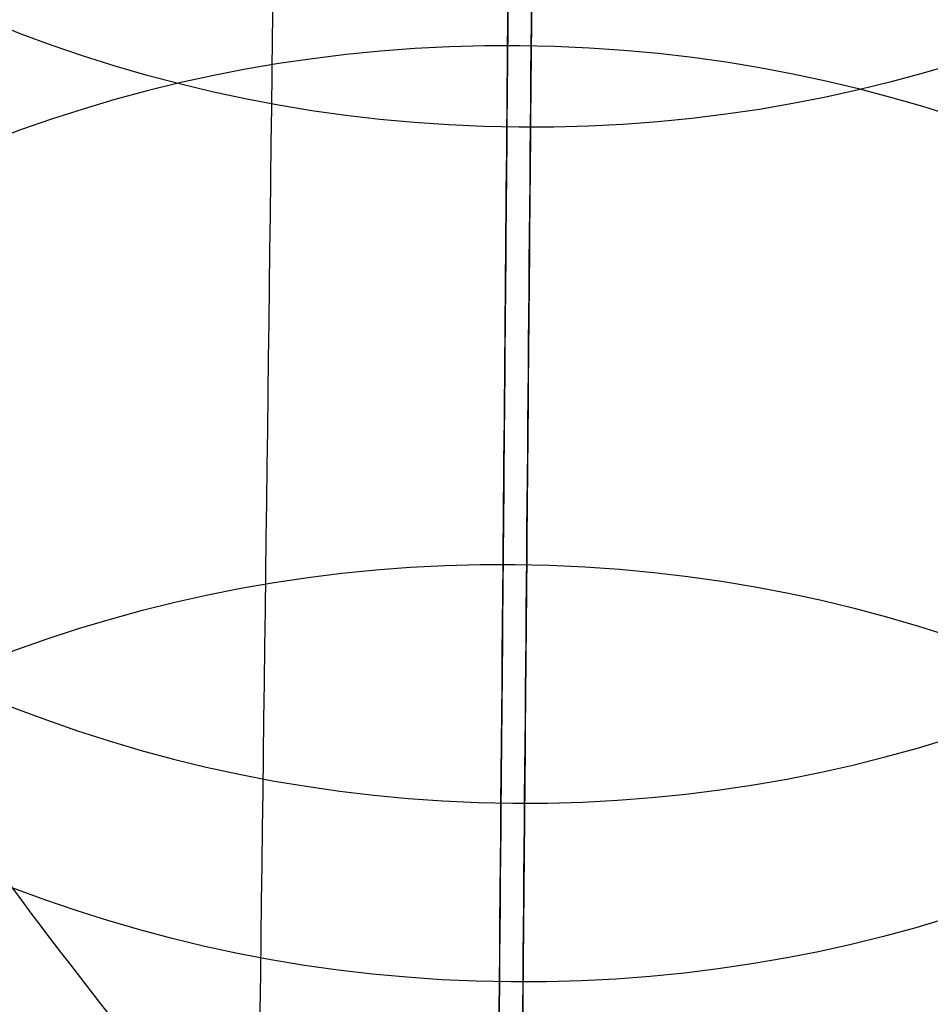
# Model space of a CAD drawing. Units: millimetres. Extents: x 42563 to 43179, y -5030 to -4442.
# Drawn here: x 42621 to 42623, y -4519 to -4517 of the extents above; entities that cross this region are included whole.
import ezdxf

# ---------------------------------------------------------------- set-up
doc = ezdxf.new("R2010")
doc.units = ezdxf.units.MM
doc.layers.add('图层 06', color=7, linetype='Continuous', true_color=0x000000)

msp = doc.modelspace()

# ---------------------------------------------------------------- linework, layer by layer
at = {"layer": '图层 06', "extrusion": (0.9998476951559812, -0.01745240646077983, -3.499602517498257e-12)}
msp.add_lwpolyline([(-3845.502875981692, -55.10263487735445), (-3845.382051036554, -53.73886210238388), (-3843.12857008222, -28.09754686035791), (-3839.31253978635, 2.214649642668737), (-3833.720779266823, 39.06971240924898), (-3827.119379128292, 75.75291456480149), (-3819.463089326998, 112.2305382627993), (-3811.204506806976, 146.988945819925), (-3802.262891880485, 181.5779412325351), (-3784.595711398165, 244.0835440444822), (-3775.618181462627, 272.6374887116384), (-3771.768278013881, 284.0609107501023), (-3767.66795960263, 295.3968587280926), (-3766.11068145969, 299.3617615524794), (-3764.451127322455, 303.2849553645123), (-3763.80302438087, 304.714828600032), (-3763.117174793676, 306.1564094678449), (-3762.398317890431, 307.5817131996949), (-3761.65119300069, 308.9627550273261), (-3761.022513895691, 310.0407498030908), (-3760.694511176499, 310.5723915820878), (-3760.357512334114, 311.0967247444306), (-3759.808786874518, 311.9032561064874), (-3759.476243638681, 312.363722790445), (-3759.133212067492, 312.8164301041736), (-3758.861879263779, 313.1585440033354), (-3758.583267483971, 313.4953841469796), (-3758.297393972948, 313.8260756769231), (-3758.00427597559, 314.1497437349821), (-3757.772144177897, 314.3951726933), (-3757.537442935521, 314.6336710986379), (-3757.298006290115, 314.8674152866851), (-3757.051668283333, 315.0985815931307), (-3756.805856862281, 315.3194852747854), (-3756.556534716712, 315.5356640441382), (-3756.046434077885, 315.9551824061233), (-3755.730275863688, 316.2012658637657), (-3755.408712457125, 316.4417157873014), (-3755.082673085788, 316.6760634292089), (-3754.753086977269, 316.9038400419669), (-3754.350449780123, 317.1703669027273), (-3753.942249117154, 317.4282922771761), (-3753.266559362544, 317.8300225468999), (-3752.867020567541, 318.0536517935475), (-3752.463012662358, 318.2697768814978), (-3752.054971645443, 318.4781877927304), (-3751.643333515242, 318.6786745092251), (-3751.214595704454, 318.8774051689142), (-3750.781434548949, 319.0683264342049), (-3750.344345498361, 319.2515337005069), (-3749.903824002323, 319.4271223632298), (-3749.014465472423, 319.7558254595773), (-3748.117322556315, 320.0551988865246), (-3747.184474322807, 320.3351056121511), (-3746.242401604709, 320.5878263126474), (-3745.293601316924, 320.814060947222), (-3744.340570374358, 321.0145094750835), (-3743.349092913985, 321.1958652064743), (-3742.356005577313, 321.3498753133119), (-3741.361059199314, 321.4763333617939), (-3740.364004614963, 321.5750329181175), (-3739.364592659231, 321.6457675484803), (-3738.362574167092, 321.6883308190798), (-3737.357699973519, 321.7025162961134), (-3736.349720913484, 321.6881175457786), (-3735.258604997427, 321.6402897458855), (-3734.172446616361, 321.5595011730923), (-3733.09113371323, 321.4463351265231), (-3732.014554230975, 321.3013749053022), (-3730.942596112539, 321.1252038085534), (-3729.875147300861, 320.9184051354011), (-3728.812095738885, 320.6815621849692), (-3727.753329369553, 320.4152582563819), (-3726.602136092648, 320.0917699496817), (-3725.451556760445, 319.7342346316531), (-3724.304888266651, 319.3447838156969), (-3723.165427504967, 318.9255490152143), (-3722.036471369098, 318.4786617436061), (-3720.921316752745, 318.0062535142732), (-3719.823260549615, 317.5104558406167), (-3718.745599653408, 316.9934002360375), (-3717.695537849564, 316.4592991054182), (-3716.648674085541, 315.8955472734735), (-3715.609544840613, 315.3030900963556), (-3714.582686594052, 314.6828729302167), (-3713.572635825131, 314.0358411312091), (-3712.583929013123, 313.362940055485), (-3711.621102637302, 312.6651150591967), (-3710.688693176938, 311.9433114984965), (-3709.856820910955, 311.2550162128189), (-3709.047057895325, 310.5393023821524), (-3708.262101420255, 309.7965050181319), (-3707.879768538621, 309.4150547022498), (-3707.504648775956, 309.0269591323923), (-3706.836802010645, 308.2983116414397), (-3706.512084872472, 307.9245740436326), (-3706.194119992156, 307.5447704070851), (-3705.883368440854, 307.1590581289076), (-3705.580291289716, 306.7675946062101), (-3705.285349609895, 306.3705372361029), (-3704.999004472544, 305.968043415696), (-3704.740495938204, 305.5885537448008), (-3704.489479106966, 305.2038999973616), (-3704.246174633973, 304.8143228272458), (-3704.010803174372, 304.4200628883207), (-3703.797926100688, 304.0470838874373), (-3703.59198958538, 303.6696701922396), (-3703.393422062183, 303.2883295033498), (-3703.202651964828, 302.9035695213902), (-3702.924468688044, 302.3041122554303), (-3702.665810769043, 301.6959749106366), (-3702.456837251122, 301.1582299987782), (-3702.342108246035, 300.8400597956123), (-3702.233432630466, 300.519772716937), (-3702.130279225316, 300.1954621607105), (-3702.032541139974, 299.8660079091799), (-3701.942693916157, 299.5385706596493), (-3701.859766665312, 299.2093131904695), (-3701.743575714531, 298.6907964771755), (-3701.673026130903, 298.3333062959395), (-3701.60960098929, 297.9747220924273), (-3701.552932768169, 297.6150047987667), (-3701.502653946024, 297.2541153470854), (-3701.444221011207, 296.7645906930537), (-3701.395943738388, 296.2730027648948), (-3701.357137158428, 295.7805690613395), (-3701.327116302187, 295.2885070811186), (-3701.301781395434, 294.7018199731751), (-3701.286784950927, 294.1132834802941), (-3701.2844055497, 292.9373704442746), (-3701.326587517906, 291.4272702304067), (-3701.410119953994, 289.8868374163757), (-3701.660938578306, 286.8440351087245), (-3702.131162728801, 282.619770195378), (-3703.579296755168, 272.2401173596344), (-3717.961732014292, 189.9225437497257), (-3763.232243867893, -57.4730092207688), (-3765.56283316889, -68.82690351356733), (-3768.092315113196, -80.13911218530345), (-3769.482507382548, -85.8410728673755), (-3770.938120666386, -91.37591487525813), (-3772.508333811998, -96.81488499036354), (-3774.244598025627, -102.2031455460685), (-3775.186221701418, -104.8639306840433), (-3776.194408952784, -107.5192536074318), (-3777.272052556414, -110.1470007229145), (-3778.422045288996, -112.7250584371722), (-3779.035292122311, -114.0096286305275), (-3779.674284851641, -115.2846532226896), (-3780.340377691441, -116.5475707277186), (-3781.034924856167, -117.7958196596748), (-3781.759280560273, -119.0268385326183), (-3782.514799018214, -120.2380658606095), (-3783.302834444447, -121.4269401577086), (-3784.124741053425, -122.5908999379758), (-3784.997572812937, -123.7479378803613), (-3785.897397980519, -124.8618685465768), (-3786.827255281885, -125.9354581340628), (-3787.304395584522, -126.4579894599823), (-3787.790183442749, -126.9714728402597), (-3788.284998697281, -127.476254049575), (-3788.789221188827, -127.9726788626082), (-3789.303230758109, -128.4610930540394), (-3789.827407245836, -128.9418423985487), (-3790.90778033949, -129.8817296455218), (-3792.033379195504, -130.795106800968), (-3792.808661519758, -131.3893400066977), (-3793.594646949299, -131.9650140232833), (-3794.391112040415, -132.5223970548633), (-3795.197833349399, -133.061757305576), (-3796.014587432541, -133.5833629795598), (-3796.841150846131, -134.0874822809531), (-3797.677300146461, -134.5743834138943), (-3798.522811889819, -135.044334582522), (-3799.3774626325, -135.4976039909744), (-3800.241028930791, -135.93445984339), (-3801.113287340985, -136.3551703439071), (-3801.994014419372, -136.7600036966642), (-3802.882986722244, -137.1492281057997), (-3803.779980805889, -137.523111775452), (-3805.597140540666, -138.2259297128606), (-3807.424925901314, -138.8643834869594), (-3809.272204417718, -139.4457026925526), (-3811.136474339027, -139.9724980446193), (-3813.015233914393, -140.4473802581386), (-3814.905981392972, -140.8729600480894), (-3816.806215023913, -141.2518481294507), (-3818.71343305637, -141.5866552172016), (-3820.625133739499, -141.8799920263211), (-3822.259285517604, -142.0990450110016), (-3823.880677643169, -142.2871644718615), (-3827.148533905807, -142.5795186336072), (-3830.4237525539, -142.7684827860932), (-3833.702719324697, -142.8740363732135), (-3840.260634452491, -142.9121434274984), (-3873.012088631339, -141.9222477640559), (-4181.41926295134, -126.107776657766), (-4199.362867894006, -124.8291347811858), (-4217.281504042846, -123.2384236294667), (-4227.180437796193, -122.0949510461478), (-4232.152346252846, -121.4116271518689), (-4237.039276407388, -120.6459099009811), (-4240.508935753862, -120.0319969309897), (-4244.000215399688, -119.3416092485903), (-4247.473531851092, -118.5667815823285), (-4250.889301614295, -117.6995486607499), (-4253.533311727713, -116.938604623414), (-4254.848524977186, -116.5224562438603), (-4256.14757150611, -116.0810084953261), (-4257.252798636097, -115.6774392417371), (-4258.352354237559, -115.2460211839441), (-4259.43979520748, -114.78505698505), (-4260.508678442839, -114.2928493081577), (-4261.457045269218, -113.8182584612199), (-4262.389407843909, -113.3129504970112), (-4263.240578416055, -112.8147714771828), (-4264.074833892043, -112.2887567630682), (-4264.715274146577, -111.8568947399432), (-4265.343375506548, -111.4072757809912), (-4265.548249666485, -111.2546452904289), (-4266.179766460069, -110.7641144232336), (-4266.795656713926, -110.2541014945158), (-4267.411115535734, -109.7124122745918), (-4268.010996367011, -109.1535207282318), (-4268.794260227824, -108.379240124346), (-4269.353529441937, -107.7955233457963), (-4270.067434456168, -107.0120685041558), (-4270.759797205998, -106.2095127859143), (-4271.474789397872, -105.3332182223734), (-4272.164703054344, -104.4370457260612), (-4272.863343601114, -103.4726678745408), (-4273.535794344691, -102.4851072512616), (-4274.17983481908, -101.4787784657219), (-4274.793244558292, -100.4580961274196), (-4275.393870870044, -99.39073891745046), (-4275.964021728903, -98.30417572113463), (-4276.501395745319, -97.20104876522598), (-4277.003691529741, -96.08400027647838), (-4277.46736856114, -94.95967316954832), (-4277.895241885642, -93.82257177183641), (-4278.287480721109, -92.67351997438979), (-4278.644254285406, -91.51334166825566), (-4278.965731796394, -90.34286074448124), (-4279.252082471934, -89.16290109411369), (-4279.503475529891, -87.97428660820023), (-4279.720080188126, -86.77784117778805), (-4279.900272921608, -85.58747598635884), (-4280.046568824083, -84.39266990182901), (-4280.159247666478, -83.19431983188628), (-4280.238589219721, -81.99332268421838), (-4280.284873254737, -80.79057536651305), (-4280.298379542455, -79.58697478645803), (-4280.279387853801, -78.383417851741), (-4280.2281779597, -77.18080147004972), (-4280.145984197043, -75.99095274334941), (-4280.032939983748, -74.80289898905576), (-4279.889589308894, -73.61758405667044), (-4279.71647616156, -72.43595179569505), (-4279.514144530821, -71.25894605563121), (-4279.283138405759, -70.08751068598058), (-4279.02400177545, -68.92258953624476), (-4278.737278628975, -67.7651264559254), (-4278.431444859129, -66.64387805435058), (-4278.099418564343, -65.5284770210036), (-4277.741536440378, -64.42000843754299), (-4277.358135182993, -63.31955738562731), (-4276.949551487953, -62.22820894691512), (-4276.516122051014, -61.14704820306495), (-4276.058183567942, -60.07716023573538), (-4275.576072734494, -59.01963012658494), (-4275.088133802076, -58.01192228832929), (-4274.575855896023, -57.01462284060089), (-4274.039181196525, -56.03025447631077), (-4273.478051883762, -55.06133988837), (-4272.917631668855, -54.15018272758725), (-4272.330984600023, -53.25236788048187), (-4271.71851266385, -52.37200254546683), (-4271.080617846925, -51.51319392095512), (-4270.445735547483, -50.71355992611425), (-4269.785440573221, -49.9347784376251), (-4269.135022155443, -49.21572447431421), (-4268.461651556542, -48.51811802589752), (-4267.896988261145, -47.96820765753117), (-4267.316515403831, -47.435012278398), (-4267.161968902324, -47.29841524380191), (-4266.561136906646, -46.78868328606384), (-4265.943252793097, -46.29976102434887), (-4265.623282420029, -46.06005400267476), (-4265.301303219569, -45.82769402071591), (-4264.643269399645, -45.37831889600017), (-4264.522536990471, -45.29924828945826), (-4263.802821543997, -44.84727835719254), (-4263.069469701134, -44.41778770755327), (-4262.166141196136, -43.92645966049541), (-4261.247496645267, -43.46440140991578), (-4260.238118936793, -42.99575659662846), (-4259.214742909196, -42.55852344884664), (-4258.081337383119, -42.11473053234711), (-4256.931136071275, -41.70287229865924), (-4255.770226039609, -41.32212436050104), (-4254.604694354058, -40.97166233059053), (-4253.301575977721, -40.61408872177402), (-4251.987684925162, -40.28699208095777), (-4250.666821057601, -39.98919773913285), (-4249.342784236247, -39.71953102729025), (-4247.747959535211, -39.43046642408721), (-4246.14652285682, -39.17664111371144), (-4244.539635520889, -38.95542393628462), (-4242.928458847229, -38.76418373192845), (-4239.69788276599, -38.46110960291487), (-4236.464085171618, -38.24636944764428), (-4231.883032389993, -38.05644086396153), (-4227.157086613129, -37.96200521296616), (-4217.845748994527, -37.97077665207571), (-4182.082209928091, -39.03164634783597), (-3875.509379852853, -55.84480228220234), (-3855.583127974379, -57.57193133482787), (-3853.907322958138, -57.68327191504986), (-3853.062724099678, -57.7180936852296), (-3852.228569664609, -57.73333743941876), (-3851.450586148786, -57.72649733572114), (-3850.673121704328, -57.69727105447798), (-3849.940742439905, -57.64621206125287), (-3849.573458095805, -57.61025621791033), (-3849.210924000637, -57.56651605479128), (-3847.662697884355, -57.3600766242282, 0.3508910212294175)], format="xyb", close=True, dxfattribs=at)
at = {"layer": '图层 06', "extrusion": (0.002910631472633271, 0.3335253318459631, 0.942736644690059)}
msp.add_circle((-42659.98039463761, 4001.652895355818, -1111.111318222737), 2.500000002429655, dxfattribs=at)
at = {"layer": '图层 06', "extrusion": (-0.002441202889211318, -0.2797341438704973, -0.9600743977846162)}
msp.add_circle((42659.98039497621, 3952.362346921853, 1250.215065102445), 2.500000314048456, dxfattribs=at)
at = {"layer": '图层 06', "extrusion": (0.002839732674485529, 0.3254011342596277, 0.9455718046456785)}
msp.add_circle((-42659.98039462992, 4011.085353017154, -1081.390411473239), 2.499999994546467, dxfattribs=at)
at = {"layer": '图层 06', "extrusion": (-0.002690649737611196, -0.3083179215081251, -0.9512795696749191)}
msp.add_circle((42659.98039467238, 3913.124018087892, 1373.278116416596), 2.500000009015528, dxfattribs=at)
at = {"layer": '图层 06', "extrusion": (0.002783890290686906, 0.3190022308059525, 0.9477498755978158)}
msp.add_circle((-42659.98039440247, 4018.318758486778, -1058.919918055822), 2.49999975947735, dxfattribs=at)
at = {"layer": '图层 06', "extrusion": (-0.003005778550862594, -0.3444281066909738, -0.9388078848287196)}
msp.add_circle((42659.98039466578, 3857.70467342295, 1527.149088880008), 2.499999985938299, dxfattribs=at)
at = {"layer": '图层 06', "extrusion": (0.002709199252734624, 0.3104434858169545, 0.9505879771768773)}
msp.add_circle((-42659.98039469145, 4027.737757113014, -1030.491016335269), 2.500000075876327, dxfattribs=at)
at = {"layer": '图层 06'}
for points, knots in [([(42621.55697827509, -4591.518125696766, -42.25743376330154), (42621.55764439816, -4591.441795555641, -41.29138518563325), (42621.55889934839, -4591.297992502688, -39.52875938715938), (42621.56126166962, -4591.027297298629, -36.42150530655848), (42621.56411862332, -4590.699922829798, -32.93814405875457), (42621.56760213925, -4590.300751446445, -29.03311198073013), (42621.57187424602, -4589.811216500973, -24.56165167092243), (42621.5770501501, -4589.218116635381, -19.47606787058519), (42621.58333122577, -4588.49837664951, -13.63892800760677), (42621.59186617258, -4587.520368620647, -6.04684948815791), (42621.60406884211, -4586.122081192148, 4.267575796555385), (42621.61751281017, -4584.581555037057, 14.94213466555761), (42621.62986621031, -4583.165995593846, 24.29190170394625), (42621.63942815182, -4582.070305622205, 31.30470957641495), (42621.65096653513, -4580.748137851112, 39.49623390467916), (42621.66638956372, -4578.980833821329, 49.99372699418371), (42621.69348450587, -4575.876060983998, 67.41127999213961), (42621.72503279746, -4572.260984828227, 85.91966594802702), (42621.75915432172, -4568.351045427728, 104.3362606271155), (42621.79438015886, -4564.314564298516, 122.3882330632527), (42621.8407228069, -4559.004222817432, 144.5825359826983), (42621.88952663989, -4553.411857470037, 166.4644326651947), (42621.92883104573, -4548.90801866346, 183.4795140626986), (42621.96704595693, -4544.52902357401, 199.7188030522224), (42622.01525633471, -4539.004661463576, 219.5837524418446), (42622.0613221853, -4533.726037828413, 237.6313352040903), (42622.09768703202, -4529.559039126994, 251.3525673855049), (42622.12325403202, -4526.629351111505, 260.7886089297084), (42622.15045189382, -4523.512784838022, 270.5211959908084), (42622.17234454548, -4521.0041354387, 278.101746299525), (42622.18857077345, -4519.14479387903, 283.5708076214278), (42622.2021112626, -4517.5932075054, 288.0248198858672), (42622.21555212121, -4516.053037663718, 292.3136539795246), (42622.22791100521, -4514.636849825657, 296.1116637713678), (42622.23929145989, -4513.332778889189, 299.4596176300775), (42622.24975689019, -4512.133559354416, 302.386195306962), (42622.25991248761, -4510.969843158753, 305.0497608493939), (42622.26973538609, -4509.844250477074, 307.4406844550362), (42622.27951622522, -4508.723477325126, 309.6208252844534), (42622.28980493912, -4507.544507491439, 311.6624846144897), (42622.30091429906, -4506.271500930415, 313.5877084459498), (42622.31150853276, -4505.057521987125, 315.1423087553056), (42622.3201392554, -4504.068539133893, 316.2040053207995), (42622.32469122246, -4503.546935370343, 316.7104475976984), (42622.32724132371, -4503.254722711035, 316.9816486061766), (42622.33093773115, -4502.831156375723, 317.3616616051384), (42622.33719911557, -4502.113672783179, 317.9626537178004), (42622.34708853593, -4500.980457455844, 318.8093857583463), (42622.3601261916, -4499.486490088656, 319.7828953335012), (42622.37313889483, -4497.995381996886, 320.6003189249066), (42622.38616626238, -4496.502593531885, 321.3004510960747), (42622.40194917822, -4494.694050509124, 322.0427165490974), (42622.41935661312, -4492.699356043318, 322.6882650972676), (42622.43786533106, -4490.578467038096, 323.2254551569323), (42622.4568618483, -4488.401681770664, 323.6754609873456), (42622.48100857625, -4485.634740809148, 324.0666702005838), (42622.50997379766, -4482.315655189162, 324.2499073675971), (42622.53974063713, -4478.904713236387, 324.1355260024052), (42622.56998223112, -4475.439369802682, 323.7040297710571), (42622.60096656805, -4471.8889164579, 322.9428124789653), (42622.63222753573, -4468.306764369279, 321.8505484630753), (42622.66337145618, -4464.738024567097, 320.4587795887282), (42622.6935285624, -4461.282362470649, 318.8225673974314), (42622.7225207306, -4457.960189052713, 316.9505433419977), (42622.74711665067, -4455.141775775379, 315.0587231913485), (42622.76579590922, -4453.001344753566, 313.3624279966915), (42622.7824494766, -4451.093034944727, 311.6508971031191), (42622.7962021441, -4449.517135340484, 310.0050471143675), (42622.8079142506, -4448.175060870326, 308.3375026451474), (42622.81561613441, -4447.292512397365, 307.1085303778245), (42622.82239205192, -4446.516069156418, 305.8884597231752), (42622.8284507665, -4445.821809232588, 304.6396745329469), (42622.83333457137, -4445.262180625565, 303.485185054355), (42622.83726829588, -4444.811420443817, 302.4187455324737), (42622.84006804274, -4444.49060122852, 301.5376946168894), (42622.84206762341, -4444.261471979185, 300.8144812825902), (42622.84386887064, -4444.055069493469, 300.0895268897917), (42622.84580739594, -4443.832936494196, 299.1468356340539), (42622.84772607284, -4443.613077900427, 297.8988095144626), (42622.849215274, -4443.442432346556, 296.4162784526543), (42622.8500811537, -4443.343212364797, 294.6852796382032), (42622.85018996543, -4443.330743772687, 292.6432795168556), (42622.84940381817, -4443.420827327414, 290.3855879150605), (42622.84780919005, -4443.603553612067, 287.8873834931617), (42622.84542760141, -4443.876456635207, 285.0976125482418), (42622.84228562115, -4444.236491911014, 282.0294325505844), (42622.83882313089, -4444.633253997816, 279.0107859300365), (42622.83455732775, -4445.122066622087, 275.5150514764878), (42622.82942246999, -4445.710463041216, 271.5388805293958), (42622.82360971767, -4446.376538483094, 267.2382524970084), (42622.81762703379, -4447.062086154545, 262.9371554553533), (42622.81150976434, -4447.76305580422, 258.6382547958439), (42622.80420823162, -4448.599728579537, 253.6134912724195), (42622.79214479644, -4449.982061337319, 245.4565415446892), (42622.77619613508, -4451.809596909191, 234.9609606541744), (42622.75634121535, -4454.084745356207, 222.1790448494441), (42622.73445355912, -4456.592822342987, 208.3065863414117), (42622.69915162933, -4460.638022830948, 186.274924360556), (42622.6700581308, -4463.971807547451, 168.4400125577753), (42622.65036372219, -4466.228563245969, 156.3782220667439)], [0, 0, 0, 0, 2.89719221702469, 5.277303214174633, 9.307320281164507, 13.33926251792239, 16.99475901176816, 22.74420217041186, 28.65430189960917, 34.5883872661347, 45.66429452938613, 59.82552569665537, 66.88783026611836, 73.98667929896469, 81.08555695768393, 91.73447168155728, 105.8569392035538, 134.0643350643964, 148.1886262400657, 162.2333551032532, 189.4518666734127, 216.5403289387616, 229.9006160023162, 242.2071469738086, 266.9463265592141, 291.6861302014444, 298.5286889449788, 309.8995790374165, 321.2705850236488, 329.1193840226515, 333.7875927868241, 338.5415501083445, 343.2043146516697, 347.3818582914321, 350.6036806450944, 353.8579457378569, 356.7232147325633, 359.1376376753024, 361.54446967256, 363.7768178097006, 365.7907683581564, 367.9509188893117, 369.0899754046681, 369.5977602830589, 369.8532864960857, 370.1062947893349, 371.1096420041845, 372.3257199718917, 373.9055610056121, 375.9236115112479, 376.9486988941856, 378.3854583074236, 381.2888872674893, 382.7674200632142, 384.5047547772359, 387.5486306730921, 390.6038390952577, 393.8095001097424, 397.1041303200385, 400.4043842631674, 404.0355202295425, 407.7326278368603, 411.3535418879952, 414.9727411823108, 418.6153634958831, 420.9701849402178, 422.6082713588785, 425.752091652829, 427.2610166724044, 428.4614776226439, 429.8572855864639, 431.1750912548378, 432.3140648216552, 433.3031099505837, 434.2654095166823, 434.7826191102254, 435.2994925573528, 436.2239142544068, 437.2986227294806, 438.6611560999927, 440.2561210113387, 442.0928896365236, 444.4123912831224, 446.7513797716115, 449.3903804621439, 452.6553199520152, 455.9054169788287, 458.4444062802024, 463.1778510813702, 467.9112542613571, 471.4642901913052, 476.2098161036492, 480.9553557054816, 486.7229448013172, 500.9929631410261, 512.8941281486847, 525.6459056143337, 543.2618438310021, 580.0711524387123, 580.0711524387123, 580.0711524387123, 580.0711524387123]), ([(42621.55701295415, -4586.533658796281, -42.65124808095567), (42621.55767318194, -4586.458004187323, -41.69374812203957), (42621.55891611688, -4586.315577949605, -39.94804587433129), (42621.56125316128, -4586.047779187291, -36.87405444587407), (42621.56408058207, -4585.723788850701, -33.42666298911432), (42621.56752987446, -4585.328539095669, -29.55992506161735), (42621.57176569483, -4584.843162159688, -25.12633714670756), (42621.57690869195, -4584.253833059319, -20.07291810619072), (42621.58315811744, -4583.53771982511, -14.26512895893778), (42621.59165749669, -4582.563787434828, -6.704633559734698), (42621.60381673698, -4581.170476500753, 3.573152816358069), (42621.61721653143, -4579.635012146189, 14.21267004943089), (42621.62952975159, -4578.224056867783, 23.53201454905938), (42621.63905870429, -4577.1321470418, 30.52061743063744), (42621.65055490241, -4575.814813214334, 38.68217413067263), (42621.66591780776, -4574.054398627759, 49.13873127725546), (42621.69290785935, -4570.961645053918, 66.48885461833386), (42621.72433346719, -4567.360627067276, 84.92528943122618), (42621.75832482057, -4563.465603770802, 103.271627148951), (42621.79341683877, -4559.444456772906, 121.255095659894), (42621.83961107206, -4554.151121934886, 143.3786425860847), (42621.88829323754, -4548.572698306074, 165.2062156097338), (42621.92752366374, -4544.077336725622, 182.1892853483662), (42621.9656648374, -4539.706791119883, 198.3972258433392), (42622.01375933088, -4534.195708036711, 218.2142854241188), (42622.05968872236, -4528.932721067677, 236.2082721584615), (42622.09593255867, -4524.779588783219, 249.8838385797442), (42622.12140922079, -4521.860252465763, 259.2864976919635), (42622.14848797349, -4518.757334742148, 268.976374633724), (42622.17025911024, -4516.26260957145, 276.5147706364746), (42622.18636982393, -4514.416504637316, 281.9448511865094), (42622.1997908479, -4512.878607618535, 286.3595024145247), (42622.21307654589, -4511.356217422142, 290.5987074574026), (42622.22523930998, -4509.962502698987, 294.3362131786794), (42622.23636232057, -4508.687931934683, 297.6081768576537), (42622.24650483024, -4507.525715435238, 300.4440278211406), (42622.25622374625, -4506.412037975434, 302.9923500665233), (42622.26546041257, -4505.353620848908, 305.2398251576566), (42622.27444338335, -4504.324274353397, 307.2403879166438), (42622.2835353623, -4503.282436760112, 309.0423605050318), (42622.29299226112, -4502.198783487639, 310.6786862576656), (42622.30147826944, -4501.226383245219, 311.9190646567955), (42622.30795349348, -4500.484396065917, 312.7147426527967), (42622.31133629155, -4500.096765797862, 313.0908484209968), (42622.31312610313, -4499.891673707149, 313.2814103069845), (42622.31597182189, -4499.565586635312, 313.5739937810193), (42622.32075351336, -4499.01765906652, 314.0331803672769), (42622.32856267028, -4498.122818312596, 314.7023900619027), (42622.33900694473, -4496.926023003349, 315.4826022774922), (42622.34959696763, -4495.712526575396, 316.1481648603102), (42622.36017375423, -4494.500546876474, 316.7165733547231), (42622.37327583937, -4492.999196623273, 317.3334248591153), (42622.38809938452, -4491.300586599333, 317.8843055666624), (42622.40412385325, -4489.464364353466, 318.3496198412125), (42622.42077758611, -4487.556035587479, 318.7441605181914), (42622.4418280542, -4485.143890861644, 319.0848662641965), (42622.46696995569, -4482.26291431226, 319.2437671292754), (42622.4928130663, -4479.301587151251, 319.144701856087), (42622.51920673763, -4476.277171984014, 318.7684426566234), (42622.54644230969, -4473.156284542954, 318.1002496100251), (42622.57438185691, -4469.954729541219, 317.1252267033737), (42622.60262265075, -4466.718655099188, 315.863800727648), (42622.63001443775, -4463.579867195477, 314.3774405898528), (42622.65621265669, -4460.577848656653, 312.6852637031625), (42622.67809241004, -4458.070677253632, 311.0003479018005), (42622.69426447966, -4456.217541629321, 309.5306455363602), (42622.70851730229, -4454.584329920458, 308.0656234562255), (42622.7200998991, -4453.257095788136, 306.6776624819502), (42622.72975698939, -4452.150502850907, 305.3018334508942), (42622.73598435576, -4451.436917339196, 304.3078520620747), (42622.74143128888, -4450.812760624771, 303.3269898971079), (42622.74628124322, -4450.257010906955, 302.3269711292326), (42622.75013458201, -4449.81546201733, 301.4157842072569), (42622.75320097729, -4449.464087918375, 300.5836542347898), (42622.7553165958, -4449.22166205231, 299.9175353656669), (42622.75682505826, -4449.048809372722, 299.3716904309729), (42622.75814415956, -4448.897655336265, 298.8406082968341), (42622.75957074187, -4448.734185197411, 298.1477283588965), (42622.76104625196, -4448.565108484576, 297.1919683882869), (42622.76224982032, -4448.427193211701, 296.0016180209172), (42622.76298888461, -4448.342504837533, 294.5394981755276), (42622.76309220203, -4448.330665831105, 292.7462501143817), (42622.76237915693, -4448.412372705857, 290.6779795831922), (42622.76087843478, -4448.584338433006, 288.3222201575655), (42622.75859142122, -4448.8464042249, 285.6408257907241), (42622.75553078651, -4449.197118223257, 282.6508353084234), (42622.75212874563, -4449.586953497592, 279.6845027313732), (42622.74791497505, -4450.06980377993, 276.2312329808991), (42622.74282442079, -4450.653123522188, 272.2892001107392), (42622.73704754752, -4451.315087633942, 268.0150333957319), (42622.73109247026, -4451.997471897502, 263.7337659778024), (42622.72499958843, -4452.69564700358, 259.451981411768), (42622.71772021549, -4453.529780519658, 254.4424541309238), (42622.70568702418, -4454.908647673087, 246.3059253244161), (42622.68976609983, -4456.733004899159, 235.8285365097911), (42622.66993590666, -4459.005319963274, 223.0625280170455), (42622.6480698841, -4461.510917974548, 209.2037683998761), (42622.61279421716, -4465.553109038588, 187.1884696140277), (42622.58370950463, -4468.88588698155, 169.3589006667551), (42622.56401618322, -4471.142518099377, 157.2977827233449)], [0, 0, 0, 0, 2.89719221702469, 5.277303214174633, 9.307320281164507, 13.33926251792239, 16.99475901176816, 22.74420217041186, 28.65430189960917, 34.5883872661347, 45.66429452938613, 59.82552569665537, 66.88783026611836, 73.98667929896469, 81.08555695768393, 91.73447168155728, 105.8569392035538, 134.0643350643964, 148.1886262400657, 162.2333551032532, 189.4518666734127, 216.5403289387616, 229.9006160023162, 242.2071469738086, 266.9463265592141, 291.6861302014444, 298.5286889449788, 309.8995790374165, 321.2705850236488, 329.1193840226515, 333.7875927868241, 338.5415501083445, 343.2043146516697, 347.3818582914321, 350.6036806450944, 353.8579457378569, 356.7232147325633, 359.1376376753024, 361.54446967256, 363.7768178097006, 365.7907683581564, 367.9509188893117, 369.0899754046681, 369.5977602830589, 369.8532864960857, 370.1062947893349, 371.1096420041845, 372.3257199718917, 373.9055610056121, 375.9236115112479, 376.9486988941856, 378.3854583074236, 381.2888872674893, 382.7674200632142, 384.5047547772359, 387.5486306730921, 390.6038390952577, 393.8095001097424, 397.1041303200385, 400.4043842631674, 404.0355202295425, 407.7326278368603, 411.3535418879952, 414.9727411823108, 418.6153634958831, 420.9701849402178, 422.6082713588785, 425.752091652829, 427.2610166724044, 428.4614776226439, 429.8572855864639, 431.1750912548378, 432.3140648216552, 433.3031099505837, 434.2654095166823, 434.7826191102254, 435.2994925573528, 436.2239142544068, 437.2986227294806, 438.6611560999927, 440.2561210113387, 442.0928896365236, 444.4123912831224, 446.7513797716115, 449.3903804621439, 452.6553199520152, 455.9054169788287, 458.4444062802024, 463.1778510813702, 467.9112542613571, 471.4642901913052, 476.2098161036492, 480.9553557054816, 486.7229448013172, 500.9929631410261, 512.8941281486847, 525.6459056143337, 543.2618438310021, 580.0711524387123, 580.0711524387123, 580.0711524387123, 580.0711524387123]), ([(43120.35395149959, -4470.013509073302, 157.6811525990215), (43119.04865540728, -4468.619590974399, 156.7841598255659), (43115.14487911787, -4466.378930596748, 155.8878516270023), (43093.13410514597, -4464.541252697492, 155.8893919205095), (43042.69266441293, -4464.10867267221, 155.8899053516785), (43001.40594402277, -4464.243657128061, 155.8899053516785), (42981.67148167051, -4464.288651946679, 155.8899053516785), (42942.20255696596, -4464.378641583913, 155.8899053516785), (42870.53589029929, -4464.378641583913, 155.8899053516785), (42798.86922363259, -4464.378641583929, 155.8899053516785), (42759.40029892804, -4464.288651946702, 155.8899053516785), (42739.66583657576, -4464.243657128089, 155.8899053516785), (42698.37911618561, -4464.108672672244, 155.8899053516785), (42647.93767545256, -4464.541252697538, 155.8893919205094), (42625.92690148066, -4466.378930596797, 155.8878516270023), (42620.07123704653, -4469.739921163276, 157.2323139248476), (42618.09512492681, -4474.742439190223, 161.269808267736), (42618.06379932673, -4482.052878369086, 166.784305785234), (42618.04249445151, -4492.337632391309, 172.5597776069081), (42618.00098866974, -4504.423992680612, 177.5646216690506), (42617.90906034998, -4517.139250660714, 180.7672359079536), (42617.84033123606, -4524.986548855062, 181.7767026021666), (42617.81064865172, -4528.49061144091, 182.0190028539518)], [0, 0, 0, 0, 1, 2, 3, 4, 4, 4, 5, 6, 6, 6, 7, 8, 9, 10, 11, 12, 13, 14, 15, 16, 16, 16, 16]), ([(43120.47801126739, -4483.991437616506, 83.07418993852235), (43119.17121422655, -4482.44609856577, 82.59085229708464), (43115.26636626292, -4480.004821524793, 82.10768512958433), (43093.24121128726, -4478.056255198106, 82.10806869594342), (43042.75405189693, -4477.586184159471, 82.10819655139645), (43001.43663776477, -4477.720772462166, 82.10819655139645), (42981.69194416517, -4477.765635229731, 82.10819655139645), (42942.20255696596, -4477.855360764863, 82.10819655139643), (42870.53589029928, -4477.855360764863, 82.10819655139643), (42798.86922363259, -4477.855360764877, 82.10819655139645), (42759.37983643336, -4477.765635229755, 82.10819655139645), (42739.63514283377, -4477.720772462194, 82.10819655139645), (42698.3177287016, -4477.586184159505, 82.10819655139645), (42647.83056931129, -4478.056255198151, 82.10806869594342), (42625.80541433561, -4480.004821524843, 82.10768512958433), (42619.94814239017, -4483.666737086308, 82.83243588083481), (42617.96463209057, -4489.276855829268, 85.00771097821051), (42617.92003136496, -4497.397047072129, 88.4716826802033), (42617.87948814158, -4508.589180133297, 93.06252324530499), (42617.82151569681, -4521.585861489594, 98.17138566514873), (42617.72462730708, -4535.119697617839, 103.1894229313675), (42617.65670424644, -4543.207790043903, 106.0313297708656), (42617.62756330654, -4546.695077965226, 107.2156950472281)], [0, 0, 0, 0, 1, 2, 3, 4, 4, 4, 5, 6, 6, 6, 7, 8, 9, 10, 11, 12, 13, 14, 15, 16, 16, 16, 16]), ([(43120.60965289929, -4499.003443499161, 0.1148572345774586), (43119.30184791034, -4497.375581138165, -0.4837787182788971), (43115.39600656988, -4494.85011108383, -1.14469212381968), (43093.35467387699, -4492.897575829589, -1.284816392359641), (43042.81889390734, -4492.425616226898, -1.331524481872957), (43001.46905876999, -4492.559780338439, -1.331524481872956), (42981.71355816865, -4492.604501708954, -1.331524481872954), (42942.20255696596, -4492.69394444998, -1.331524481872957), (42870.53589029929, -4492.693944449982, -1.331524481872957), (42798.8692236326, -4492.693944449997, -1.331524481872957), (42759.3582224299, -4492.604501708976, -1.331524481872954), (42739.60272182856, -4492.559780338466, -1.331524481872957), (42698.2528866912, -4492.425616226932, -1.331524481872957), (42647.71710672155, -4492.897575829636, -1.284816392359637), (42625.67577402866, -4494.85011108388, -1.144692123819678), (42619.81701201798, -4498.638316165383, -0.1533220155085048), (42617.82894409496, -4504.617285249859, 2.44712359331846), (42617.77793688471, -4512.913056514787, 6.534707871246378), (42617.73035701238, -4523.651668137643, 11.98749398686043), (42617.67467585791, -4536.143170205913, 18.36823687005065), (42617.59936480131, -4549.697612807076, 25.23969145070706), (42617.5487779882, -4557.882974905184, 29.38898568805705), (42617.52656651096, -4561.373032714089, 31.16600978227721)], [0, 0, 0, 0, 1, 2, 3, 4, 4, 4, 5, 6, 6, 6, 7, 8, 9, 10, 11, 12, 13, 14, 15, 16, 16, 16, 16]), ([(42622.36451502635, -4498.98357944221, -23.72552736358861), (42622.35327918339, -4500.271079519778, -30.9962915745688), (42622.33586168301, -4502.266927379996, -42.07997901008182), (42622.31127472426, -4505.084313792292, -56.78931652165848), (42622.29579240402, -4506.858411971345, -65.53627673918442), (42622.28320985062, -4508.300229779085, -72.28123690169261), (42622.27363234892, -4509.397702768742, -77.22884448579158), (42622.26251845083, -4510.671229353067, -82.68124969476777), (42622.24939116976, -4512.175466764551, -88.73398150966305), (42622.23520828545, -4513.800664336872, -94.71403599672938), (42622.21948595439, -4515.602265029492, -100.6065946761417), (42622.20387793061, -4517.390767409377, -105.8281791843461), (42622.1862239285, -4519.413715675393, -110.993500801198), (42622.16579324762, -4521.754839824563, -116.0928458373667), (42622.1457118996, -4524.055934381185, -120.2321428179893), (42622.12724411887, -4526.172132448753, -123.4305916090694), (42622.11213927157, -4527.902976508784, -125.7413173173345), (42622.09573187956, -4529.783077412096, -127.9415294689866), (42622.07803124571, -4531.811369150443, -130.012149603649), (42622.05783538648, -4534.125585398815, -132.0702058820721), (42622.0341506497, -4536.839587412906, -134.1588591058999), (42622.00666540729, -4539.989084252676, -136.2181709960622), (42621.9668053478, -4544.556594684952, -138.7176445995889), (42621.91449050179, -4550.55128228696, -141.1864920939968), (42621.8507862504, -4557.851066425569, -143.199330006307), (42621.7989378394, -4563.792305834098, -144.2499508485111), (42621.75950256989, -4568.311140140622, -144.8068172446397), (42621.73151411914, -4571.51829892952, -145.0889796510025), (42621.70363328415, -4574.713126177232, -145.2721267107416), (42621.6769137436, -4577.774882259811, -145.3724774176494), (42621.6501540711, -4580.841237012183, -145.4184951623264), (42621.61410539923, -4584.972005653875, -145.4240926761515), (42621.57549621342, -4589.396180147122, -145.3596805992407), (42621.52761823394, -4594.882453180993, -145.2296493834602), (42621.47995176636, -4600.344489362316, -145.0637380293682), (42621.41107135024, -4608.237403261978, -144.7873819242389), (42621.36081446648, -4613.996271737148, -144.5646284232836), (42621.32881730804, -4617.662782924921, -144.4202174651416)], [0, 0, 0, 0, 22.13587274632506, 33.74898076171476, 44.84166475590996, 48.83459647782543, 54.36433764592293, 59.97508229839384, 65.54007576502961, 72.94146181891023, 78.37346809238178, 83.7761589698012, 89.21311972883188, 94.63953498684457, 100.1063997172647, 102.847655874526, 105.5926221952352, 108.3044412770988, 111.0230588315401, 113.7677290753409, 117.0491661795323, 120.7472482458753, 124.466157739594, 131.8979397822236, 139.3142751531491, 146.3465275846084, 149.4823722511225, 152.6233990538301, 155.7503626760339, 158.8774522365464, 161.6560189411003, 164.8326480059156, 171.1506651430795, 174.8479727283747, 181.234027446713, 187.504873802064, 198.5108167357012, 198.5108167357012, 198.5108167357012, 198.5108167357012]), ([(42621.49770577793, -4499.157279075816, 316.1526317646834), (42621.22574455017, -4499.194373482585, 315.8477154335463), (42620.75272835945, -4499.362153695024, 315.1761076763311), (42620.21947779751, -4499.850807163202, 313.9170971633321), (42619.8260558898, -4500.53265273376, 312.3402141808039), (42619.46372664238, -4501.680784910919, 309.7276006752148), (42619.26961830857, -4503.529237688041, 305.3436292337323), (42619.24882339049, -4505.473025993186, 300.3283226124601), (42619.2366576125, -4506.56722317264, 297.364792450313), (42619.21232605653, -4508.755617531548, 291.4377321260189), (42619.14951639291, -4514.110830464411, 275.9365966653434), (42619.06987383413, -4520.347235738413, 256.24484584324), (42619.02870938301, -4523.41682243846, 246.1271701575182), (42618.94638048075, -4529.555995838556, 225.8918187860745), (42618.77097730226, -4541.445415143112, 183.2467138458255), (42618.59071844188, -4559.784689002732, 111.2732163369686), (42618.51500177888, -4569.219916567773, 62.58694674985385), (42618.51799438997, -4573.558763721386, 37.22982608759951), (42618.51949069551, -4575.728187298192, 24.55126575647233), (42618.5429087779, -4579.877651137351, -1.312847840130524), (42618.55540754071, -4582.899364083676, -22.87188075310492), (42618.54598452668, -4583.94103676765, -31.24536040060364), (42618.54127301968, -4584.461873109636, -35.43210022435301), (42618.52401380792, -4585.268953899017, -42.60256146735748), (42618.50540523628, -4585.977568514326, -49.06097107604676), (42618.50583120723, -4586.536064402775, -53.02662603565984), (42618.51474533943, -4587.004263206052, -55.4648131161449), (42618.53319236552, -4587.575313685108, -57.43142828184932), (42618.52917370002, -4588.058083338728, -58.45857242605693), (42618.51741721017, -4588.33336088669, -58.90877350082646)], [0, 0, 0, 0, 0.125, 0.25, 0.375, 0.5, 0.75, 1, 1, 1, 2, 3, 3, 3, 4, 5, 6, 6, 6, 7, 8, 8, 8, 8.25, 8.5, 8.625, 8.75, 8.875, 9, 9, 9, 9]), ([(42621.80365097945, -4500.431384423423, 315.4872765609043), (42621.57434115892, -4500.465291203108, 315.228046896679), (42621.19288918447, -4500.685214574986, 314.6167284670608), (42620.74982116887, -4501.284539058591, 313.3845514566805), (42620.40512844107, -4502.064180244395, 311.7998031151965), (42620.07382610576, -4503.326718591435, 309.1472159262648), (42619.89483984886, -4505.290412642165, 304.6894500167845), (42619.87345193855, -4507.295909387904, 299.6122985480109), (42619.86095408774, -4508.413122882171, 296.6227952892469), (42619.83595838613, -4510.647549870702, 290.6437887717187), (42619.77153581769, -4516.032124818939, 275.0783555416443), (42619.69077554695, -4522.225761422293, 255.436530873384), (42619.64944214305, -4525.269250065943, 245.3811329176701), (42619.56677533526, -4531.356227353243, 225.2703370062423), (42619.39381557139, -4543.103544663624, 183.1728602107158), (42619.21135238931, -4561.275802677575, 111.742819518162), (42619.134426351, -4570.743957228708, 63.13690698686236), (42619.13830731789, -4575.029721137402, 37.88191923357736), (42619.14024780133, -4577.172603091748, 25.25442535693486), (42619.16530076125, -4581.234210317005, -0.4765781401677508), (42619.17981412372, -4584.145619640986, -21.88130344394999), (42619.17121500972, -4585.138303694057, -30.18251912727213), (42619.16691545274, -4585.634645720594, -34.3331269689332), (42619.1503884411, -4586.395819469206, -41.43376916797083), (42619.1407542263, -4587.044873710546, -47.82131453134057), (42619.15816816055, -4587.54848702701, -51.74630218595021), (42619.19900924765, -4587.979598322581, -54.16941185923927), (42619.28285095449, -4588.525327272916, -56.1437837152349), (42619.33217319535, -4589.041323627145, -57.17438248673811), (42619.31997142592, -4589.325966339032, -57.62624626711906)], [0, 0, 0, 0, 0.125, 0.25, 0.375, 0.5, 0.75, 1, 1, 1, 2, 3, 3, 3, 4, 5, 6, 6, 6, 7, 8, 8, 8, 8.25, 8.5, 8.625, 8.75, 8.875, 9, 9, 9, 9]), ([(43120.67968925567, -4507.670187803755, -48.12367434175137), (43119.37342279407, -4506.065204469187, -48.98962159869626), (43115.46929995414, -4503.576711458298, -50.05197764321998), (43093.41914303792, -4501.655774467145, -50.49389741527237), (43042.85581055922, -4501.194021551624, -50.6412040059565), (43001.48751709593, -4501.327941112773, -50.6412040059565), (42981.72586371927, -4501.372580966489, -50.6412040059565), (42942.20255696596, -4501.46186067392, -50.6412040059565), (42870.53589029928, -4501.461860673921, -50.6412040059565), (42798.8692236326, -4501.461860673937, -50.6412040059565), (42759.34591687926, -4501.372580966512, -50.6412040059565), (42739.58426350261, -4501.327941112801, -50.6412040059565), (42698.21597003931, -4501.194021551661, -50.6412040059565), (42647.65263756063, -4501.655774467192, -50.49389741527237), (42625.6024806444, -4503.576711458347, -50.05197764321998), (42619.7462963845, -4507.309450974683, -48.45844357643439), (42617.7648818748, -4513.206611465752, -44.85629410155065), (42617.72231419839, -4521.348181630096, -39.41192508922856), (42617.68267043839, -4531.814150166259, -32.29173241012791), (42617.63827774147, -4543.930220153437, -24.05507022639329), (42617.58146325425, -4557.022094670832, -15.26129270016926), (42617.54415983949, -4564.864932341481, -10.01439686157311), (42617.52786488552, -4568.181177751296, -7.791612755466531)], [0, 0, 0, 0, 1, 2, 3, 4, 4, 4, 5, 6, 6, 6, 7, 8, 9, 10, 11, 12, 13, 14, 15, 16, 16, 16, 16]), ([(42620.8163796712, -4590.196472194606, -56.57814383655349), (42620.52664490926, -4589.709170244309, -56.06182783984779), (42620.25789466982, -4589.27704158254, -54.95958784386162), (42620.09882560652, -4588.804445422233, -52.99265280102921), (42620.02206318681, -4588.434146304156, -50.58947396575607), (42619.98640518591, -4587.998306329443, -46.7035094332266), (42619.98616067115, -4587.414859440707, -40.38019042804649), (42620.01718893611, -4585.982461970922, -26.30627693912717), (42619.99648540479, -4582.475743635819, 0.2599231163157443), (42619.97014195916, -4578.498341094903, 25.85831596610591), (42619.96794362277, -4576.38128495413, 38.43721327524055), (42619.96354694999, -4572.147172672583, 63.59500789350982), (42620.04254069581, -4562.652109146973, 112.1482042039649), (42620.22769095546, -4544.625425365782, 183.1029105236155), (42620.39837389813, -4533.001581463102, 224.7357238110281), (42620.48116058567, -4526.96213480797, 244.7412219674446), (42620.52255392943, -4523.942411480403, 254.7439710456529), (42620.60406322508, -4517.789202473374, 274.3440149584245), (42620.68638863796, -4511.029224068477, 293.8764296344926), (42620.7306916081, -4506.909724297071, 304.1493744829388), (42620.88900415024, -4504.833325223385, 308.6882588758338), (42621.17779134699, -4503.448031166442, 311.3995657483911), (42621.46030679652, -4502.548941007497, 313.018291503551), (42621.79360376848, -4501.791699015082, 314.2674087810742), (42622.00856201963, -4501.414821993112, 314.8405483577185), (42622.07071485754, -4501.313006526787, 314.9949204091157)], [-1, -1, -1, -1, -0.9772727272727273, -0.9545454545454546, -0.9318181818181819, -0.9090909090909091, -0.8636363636363636, -0.8181818181818181, -0.7272727272727273, -0.6363636363636364, -0.6363636363636364, -0.6363636363636364, -0.5454545454545454, -0.4545454545454546, -0.3636363636363636, -0.3636363636363636, -0.3636363636363636, -0.2727272727272727, -0.1818181818181818, -0.1363636363636364, -0.09090909090909091, -0.06818181818181818, -0.04545454545454546, -0.02272727272727273, 0, 0, 0, 0]), ([(42622.07852266276, -4590.073520258326, -55.12159145989138), (42621.82736806056, -4589.966005560635, -54.80762110030442), (42621.47568631443, -4589.788237902359, -53.83262029062061), (42621.25932819997, -4589.468050610745, -51.91676816927746), (42621.15275248715, -4589.195211453547, -49.54866267060638), (42621.0989986612, -4588.844421099797, -45.70108740630498), (42621.08865209157, -4588.336294781, -39.43437202147317), (42621.11705147247, -4586.995077576375, -25.47304343739958), (42621.09374494349, -4583.61630297245, 0.9043219561577215), (42621.06647448638, -4579.718624134272, 26.36732640300795), (42621.06420817558, -4577.626389297165, 38.89919678217785), (42621.05967555397, -4573.441919622952, 63.96293754051766), (42621.1415616528, -4563.925816930392, 112.4933643031557), (42621.32981098501, -4546.014514258772, 183.0466051431323), (42621.49851916541, -4534.488470452993, 224.3131140709701), (42621.58118514518, -4528.487009540322, 244.235665602216), (42621.62251813506, -4525.486279083987, 254.1969413678389), (42621.70434005961, -4519.365598666424, 273.7641414327483), (42621.7881733753, -4512.580092355164, 293.3649443047187), (42621.83437320268, -4508.368929616326, 303.7487771508004), (42621.9663188237, -4506.184514626857, 308.3780863078892), (42622.20077690153, -4504.669746124516, 311.1730323503792), (42622.41506091932, -4503.631004650396, 312.8684948533785), (42622.64177506553, -4502.670551236938, 314.2167139402306), (42622.73602490705, -4502.029009561228, 314.9263322840451), (42622.73911132359, -4501.675647044912, 315.250937015325)], [0, 0, 0, 0, 0.25, 0.5, 0.75, 1, 1.5, 2, 3, 4, 4, 4, 5, 6, 7, 7, 7, 8, 9, 9.5, 10, 10.25, 10.5, 10.75, 11, 11, 11, 11]), ([(42623.58127447336, -4590.254966504272, -54.12181830895167), (42623.38010256179, -4590.232273931136, -53.73914788361952), (42623.07905783582, -4590.161613491869, -52.8149121735903), (42622.83798316937, -4590.011217667117, -50.95415975838125), (42622.71399605615, -4589.847837389637, -48.62129422093675), (42622.64466512229, -4589.592620175558, -44.80857236792811), (42622.6252271359, -4589.165896624394, -38.58957359569698), (42622.65051397978, -4587.916440484285, -24.7261414018194), (42622.62467339358, -4584.660309225025, 1.464641110300091), (42622.59684488724, -4580.837418294568, 26.79043436713236), (42622.59467238632, -4578.768796156913, 39.27685001384416), (42622.59032738445, -4574.631551881603, 64.24968130726776), (42622.67557139863, -4565.099649951575, 112.7834960404804), (42622.86686102772, -4547.275059731022, 183.0042929171038), (42623.03363627722, -4535.822510692933, 223.9955316373616), (42623.1158477331, -4529.849593515204, 243.8557504807351), (42623.15695346103, -4526.86313492634, 253.7858599024219), (42623.23857683246, -4520.766896419269, 273.3283784874177), (42623.32349440979, -4513.958736295501, 292.9901043659617), (42623.37177663398, -4509.671755802589, 303.4763286331223), (42623.47482200559, -4507.387563409353, 308.2006457289859), (42623.64961404016, -4505.744527091042, 311.0954008292618), (42623.79895636859, -4504.567617756556, 312.8895440332477), (42623.93861743352, -4503.409285432413, 314.3721902829996), (42623.98736865068, -4502.601788697048, 315.2053669702046), (42623.99117972351, -4502.177306568001, 315.5962443998645)], [0, 0, 0, 0, 0.25, 0.5, 0.75, 1, 1.5, 2, 3, 4, 4, 4, 5, 6, 7, 7, 7, 8, 9, 9.5, 10, 10.25, 10.5, 10.75, 11, 11, 11, 11]), ([(42622.27809163621, -4503.906225978601, -22.85370050269003), (42622.26687077303, -4505.192009539449, -30.11480681768807), (42622.24949169771, -4507.183454330637, -41.17366272660511), (42622.22500045087, -4509.989873239158, -55.82547909733656), (42622.20960595337, -4511.753907933527, -64.52252460239293), (42622.19711685666, -4513.18501665992, -71.21731652387422), (42622.18762459473, -4514.2727221429, -76.12077222092813), (42622.17663455409, -4515.532056066031, -81.51224635458162), (42622.16369196785, -4517.015129549719, -87.47936083522545), (42622.14979627227, -4518.607418549585, -93.33705691312873), (42622.13449290573, -4520.361010664557, -99.07161795782577), (42622.11941569676, -4522.088687691, -104.1142283028692), (42622.1025424258, -4524.022173029015, -109.0488871672347), (42622.08330159655, -4526.226953689564, -113.8474971890644), (42622.06477987479, -4528.34933277338, -117.6606337873845), (42622.0480693667, -4530.264167345191, -120.5535448716761), (42622.03456543056, -4531.811565151244, -122.6185799288288), (42622.02005031187, -4533.474833013362, -124.5645555094134), (42622.00445455246, -4535.261930030704, -126.3888585987837), (42621.98661178894, -4537.306508219993, -128.2077257863612), (42621.96543613761, -4539.732997517255, -130.075678549318), (42621.94078539236, -4542.557693155544, -131.9228625058708), (42621.90480456876, -4546.680687182248, -134.1799722198405), (42621.85702588686, -4552.155581866547, -136.4381560832473), (42621.79785154427, -4558.936289866413, -138.3115211665134), (42621.7488701707, -4564.548999330228, -139.3054113750024), (42621.71146074918, -4568.835694448807, -139.8336512925022), (42621.68493425239, -4571.875329904474, -140.1011497976447), (42621.65825094517, -4574.932934061845, -140.2766835542705), (42621.63243612934, -4577.891018966124, -140.3737658231825), (42621.60637304139, -4580.877553030003, -140.4186640048637), (42621.57101597361, -4584.929071693234, -140.4242423270097), (42621.53288218491, -4589.298771073132, -140.3607562753982), (42621.48537066946, -4594.743051491402, -140.2317319328677), (42621.4379352288, -4600.178614603174, -140.0666523823277), (42621.36923968774, -4608.0503439232, -139.7910450679273), (42621.31905031571, -4613.801476317789, -139.5685993059493), (42621.28707330236, -4617.465679110111, -139.4242783618122)], [0, 0, 0, 0, 22.13587274632506, 33.74898076171476, 44.84166475590996, 48.83459647782543, 54.36433764592293, 59.97508229839384, 65.54007576502961, 72.94146181891023, 78.37346809238178, 83.7761589698012, 89.21311972883188, 94.63953498684457, 100.1063997172647, 102.847655874526, 105.5926221952352, 108.3044412770988, 111.0230588315401, 113.7677290753409, 117.0491661795323, 120.7472482458753, 124.466157739594, 131.8979397822236, 139.3142751531491, 146.3465275846084, 149.4823722511225, 152.6233990538301, 155.7503626760339, 158.8774522365464, 161.6560189411003, 164.8326480059156, 171.1506651430795, 174.8479727283747, 181.234027446713, 187.504873802064, 198.5108167357012, 198.5108167357012, 198.5108167357012, 198.5108167357012]), ([(42620.69566793381, -4510.106722705001, 295.9985836055702), (42621.01230607377, -4510.643070710916, 295.8142423065556), (42621.72571336565, -4511.656594232105, 295.4971165822613), (42623.22945068988, -4513.009745299069, 295.1557388739397), (42625.36004775098, -4514.206145408307, 294.9283123006534), (42629.29430128218, -4515.606188619784, 294.7498653922062), (42636.74543429052, -4517.016281525285, 294.709885878813), (42651.28596645509, -4518.247521294486, 294.7919591135301), (42672.97153797778, -4519.100955403043, 294.8412030543604), (42699.67038085908, -4519.653114915017, 294.8658250247755), (42729.25072709943, -4519.98053089447, 294.8740323482472), (42769.6908358993, -4520.219468909125, 294.8740323482473), (42816.78589029927, -4520.338937916447, 294.8740323482473), (42870.53589029929, -4520.338937916439, 294.8740323482476), (42924.28589029929, -4520.338937916436, 294.8740323482473), (42971.38094469924, -4520.219468909104, 294.8740323482473), (43011.82105349912, -4519.98053089444, 294.8740323482472), (43041.40139973948, -4519.653114914983, 294.8658250247755), (43068.10024262076, -4519.100955403002, 294.8412030543603), (43089.78581414345, -4518.247521294441, 294.7919591135301), (43104.32634630802, -4517.016281525235, 294.7098858788129), (43111.77747931638, -4515.606188619735, 294.7498653922061), (43115.71173284757, -4514.206145408259, 294.9283123006534), (43117.84232990864, -4513.009745299019, 295.1557388739397), (43119.34606723289, -4511.656594232056, 295.4971165822614), (43120.05947452479, -4510.643070710865, 295.8142423065557), (43120.37611266473, -4510.10672270495, 295.9985836055702)], [0, 0, 0, 0, 0.25, 0.5, 0.75, 1, 1.5, 2, 2.5, 3, 3.5, 4, 5, 6, 7, 8, 8.5, 9, 9.5, 10, 10.5, 11, 11.25, 11.5, 11.75, 12, 12, 12, 12]), ([(43120.73714084148, -4516.895458102223, -90.19507900126685), (43119.43276457475, -4515.391470245166, -91.38090089427484), (43115.53164114911, -4513.119915057778, -92.95472148690945), (43093.47577136991, -4511.459729634897, -93.82771856106932), (43042.88864498582, -4511.084577348225, -94.11871758578926), (43001.50393430921, -4511.218259488944, -94.11871758578926), (42981.73680852813, -4511.262820202517, -94.11871758578926), (42942.20255696596, -4511.351941629664, -94.11871758578926), (42870.53589029927, -4511.351941629664, -94.11871758578926), (42798.8692236326, -4511.351941629678, -94.11871758578926), (42759.33497207041, -4511.262820202541, -94.11871758578926), (42739.56784628932, -4511.218259488971, -94.11871758578926), (42698.18313561271, -4511.084577348261, -94.11871758578926), (42647.59600922864, -4511.45972963494, -93.8277185610693), (42625.54013944945, -4513.119915057827, -92.95472148690945), (42619.68845431097, -4516.527247838909, -90.59399059795754), (42617.71388184906, -4522.143842200175, -85.83979012886145), (42617.6782042454, -4529.979082867128, -78.89232950169347), (42617.64320368165, -4540.042354565277, -69.95181813852595), (42617.60487663715, -4551.509089141025, -59.81573409641258), (42617.55921959115, -4563.554718440781, -49.2815554324071), (42617.53027817153, -4570.668357831174, -43.05164163809754), (42617.51777743414, -4573.67030500098, -40.39946983543849)], [0, 0, 0, 0, 1, 2, 3, 4, 4, 4, 5, 6, 6, 6, 7, 8, 9, 10, 11, 12, 13, 14, 15, 16, 16, 16, 16]), ([(42620.60015098374, -4517.975509044152, 273.3504869154452), (42620.91614410764, -4518.526509675685, 273.1388147842966), (42621.62831740735, -4519.567417833845, 272.7690724991663), (42623.13058036251, -4520.956278119396, 272.3550360219637), (42625.26028817304, -4522.183413816276, 272.0613475142446), (42629.19441419395, -4523.618331777917, 271.8032548219189), (42636.64789310737, -4525.061554573399, 271.6803639751761), (42651.19691682146, -4526.318961381635, 271.6906231408763), (42672.89832435173, -4527.1881265477, 271.6967786402964), (42699.61683329075, -4527.74818531321, 271.6998563900064), (42729.21716123104, -4528.078272919783, 271.7008823065764), (42769.67964727652, -4528.317275172119, 271.7008823065764), (42816.78589029927, -4528.436776298284, 271.7008823065765), (42870.53589029929, -4528.436776298277, 271.7008823065765), (42924.28589029929, -4528.436776298272, 271.7008823065765), (42971.39213332204, -4528.317275172098, 271.7008823065765), (43011.85461936751, -4528.078272919753, 271.7008823065764), (43041.45494730781, -4527.748185313174, 271.6998563900064), (43068.17345624681, -4527.188126547659, 271.6967786402964), (43089.8748637771, -4526.31896138159, 271.6906231408763), (43104.42388749118, -4525.06155457335, 271.6803639751761), (43111.87736640462, -4523.618331777866, 271.8032548219189), (43115.81149242551, -4522.183413816225, 272.0613475142446), (43117.94120023604, -4520.956278119345, 272.3550360219637), (43119.44346319119, -4519.567417833796, 272.7690724991663), (43120.15563649092, -4518.526509675634, 273.1388147842966), (43120.47162961481, -4517.975509044101, 273.3504869154452)], [0, 0, 0, 0, 0.25, 0.5, 0.75, 1, 1.5, 2, 2.5, 3, 3.5, 4, 5, 6, 7, 8, 8.5, 9, 9.5, 10, 10.5, 11, 11.25, 11.5, 11.75, 12, 12, 12, 12])]:
    msp.add_open_spline(points, degree=3, knots=knots, dxfattribs=at)

doc.saveas('drawing.dxf')
